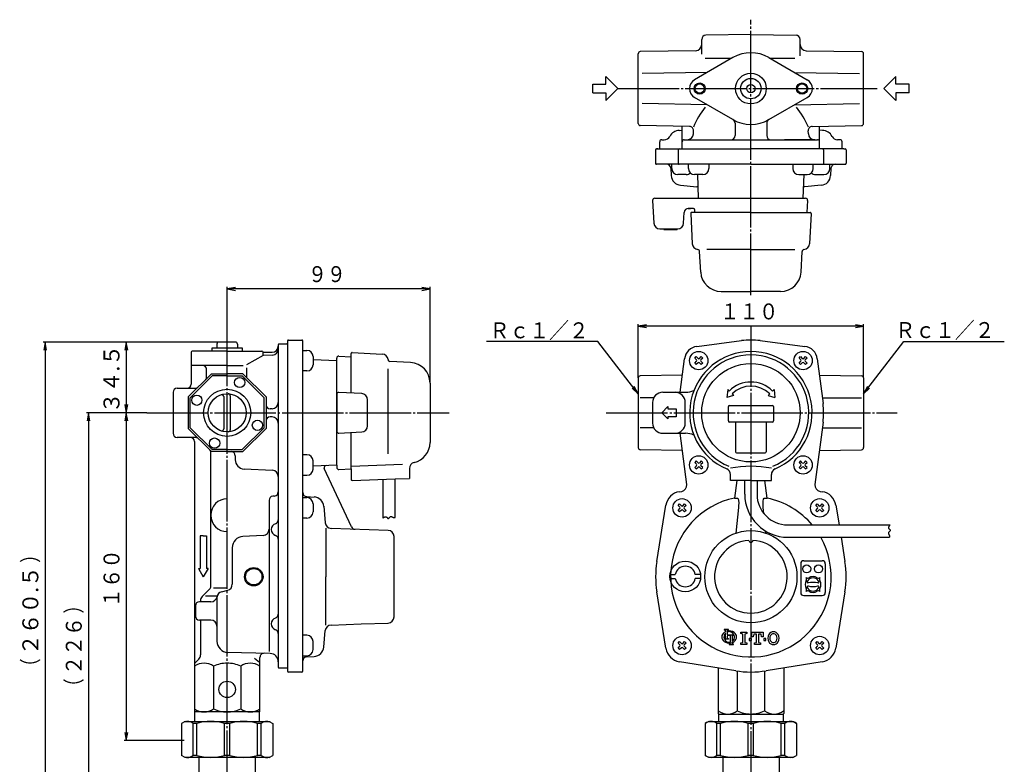
# Model space of a CAD drawing. Extents: x -83 to 679, y -82 to 489.
# Drawn here: x -83 to 398, y 125 to 489 of the extents above; entities that cross this region are included whole.
import ezdxf
from ezdxf.enums import TextEntityAlignment as Align

# ---------------------------------------------------------------- set-up
doc = ezdxf.new("R2010")
doc.units = 0
doc.linetypes.add('EXLTYPE2', pattern=[33, 30, -1, 1, -1])
doc.layers.add('LAY-1', color=2, linetype='CONTINUOUS')
doc.styles.add('EXCADSTD', font='monotxt', dxfattribs={"bigfont": 'extfont'})

msp = doc.modelspace()

# ---------------------------------------------------------------- linework, layer by layer
at = {"layer": 'LAY-1', "color": 1, "linetype": 'EXLTYPE2'}
for p, q in [((273.82, 354.4), (273.82, 488.8)), ((208.74, 455.18), (335.5, 455.18)), ((273.82, 339.64), (273.82, 59.84)), ((18.21, 46), (18.21, 336.24)), ((-21, 296.98), (126.6, 296.98)), ((203.2, 296.98), (345.2, 296.98))]:
    msp.add_line(p, q, dxfattribs=at)
at = {"layer": 'LAY-1', "color": 2, "linetype": 'CONTINUOUS'}
for p, q in [((273.82, 481.6), (251.78, 481.21)), ((273.82, 481.6), (295.85, 481.21)), ((249.82, 471.99), (249.82, 479.21)), ((297.82, 471.09), (297.82, 479.21)), ((218.82, 438.16), (218.82, 472.2)), ((247.07, 473.67), (219.8, 473.2)), ((300.77, 473.67), (327.83, 473.2)), ((328.82, 438.16), (328.82, 472.2)), ((265.07, 470.34), (246.32, 459.51)), ((264.28, 469.88), (251.54, 469.88)), ((282.57, 470.34), (301.32, 459.51)), ((295.34, 469.88), (283.36, 469.88)), ((252.51, 463.08), (220.78, 462.53)), ((295.13, 463.08), (326.85, 462.53)), ((328.82, 465.68), (328.79, 465.66)), ((196.61, 453.03), (196.61, 457.33)), ((196.61, 457.33), (203.01, 457.33)), ((203.01, 457.33), (203.01, 461.03)), ((203.01, 461.03), (208.86, 455.18)), ((344.62, 461.03), (338.77, 455.18)), ((344.62, 457.33), (344.62, 461.03)), ((351.02, 457.33), (344.62, 457.33)), ((351.02, 453.03), (351.02, 457.33)), ((196.61, 453.03), (203.01, 453.03)), ((203.01, 449.33), (208.86, 455.18)), ((203.01, 453.03), (203.01, 449.33)), ((344.62, 449.33), (338.77, 455.18)), ((344.62, 453.03), (344.62, 449.33)), ((351.02, 453.03), (344.62, 453.03)), ((252.51, 447.28), (220.78, 447.83)), ((265.07, 440.02), (246.32, 450.85)), ((282.57, 440.02), (301.32, 450.85)), ((295.13, 447.28), (326.85, 447.83)), ((218.84, 444.7), (218.82, 444.68)), ((218.84, 444.7), (218.82, 444.68)), ((266.07, 438.29), (266.07, 432.23)), ((281.57, 438.29), (281.57, 432.23)), ((243.87, 436.74), (219.8, 437.16)), ((238.89, 434.8), (240.32, 434.85)), ((240.32, 434.85), (240.32, 436.8)), ((240.32, 425.73), (240.32, 436.8)), ((245.75, 433.07), (245.83, 434.64)), ((301.89, 433.07), (301.81, 434.64)), ((303.77, 436.74), (327.83, 437.16)), ((307.32, 434.85), (307.32, 436.8)), ((307.32, 425.73), (307.32, 436.8)), ((308.75, 434.8), (307.32, 434.85)), ((229.32, 425.73), (229.32, 429.23)), ((230.32, 430.23), (231.54, 430.23)), ((241.32, 430.23), (257.39, 430.23)), ((241.32, 430.23), (306.32, 430.23)), ((305.02, 430.23), (290.25, 430.23)), ((317.32, 430.23), (316.09, 430.23)), ((318.32, 425.73), (318.32, 429.23)), ((227.32, 425.23), (227.32, 418.73)), ((228.4, 425.73), (227.82, 425.73)), ((227.82, 425.73), (273.82, 425.73)), ((238.32, 425.23), (238.32, 418.73)), ((243.06, 425.73), (243.03, 425.73)), ((319.23, 425.73), (273.82, 425.73)), ((304.58, 425.73), (304.61, 425.73)), ((309.32, 425.23), (309.32, 418.23)), ((319.23, 425.73), (319.82, 425.73)), ((320.32, 425.23), (320.32, 418.73)), ((228.4, 418.23), (227.82, 418.23)), ((232.83, 418.23), (228.4, 418.23)), ((273.82, 418.23), (232.83, 418.23)), ((247.67, 418.23), (247.67, 418.32)), ((273.82, 418.23), (308.6, 418.23)), ((308.6, 418.23), (314.81, 418.23)), ((314.81, 418.23), (319.23, 418.23)), ((319.23, 418.23), (319.82, 418.23)), ((234.73, 416.33), (234.92, 412.73)), ((234.73, 416.33), (234.92, 412.73)), ((312.91, 416.33), (312.72, 412.73)), ((248.25, 401.68), (247.85, 413.23)), ((299.39, 401.68), (299.79, 413.23)), ((239.47, 408.01), (247.51, 407.31)), ((308.16, 408.01), (300.13, 407.31)), ((225.87, 400.63), (226.45, 389.52)), ((226.87, 401.68), (247.15, 401.68)), ((246.86, 401.68), (300.49, 401.68)), ((301.48, 400.63), (301.17, 394.68)), ((240.97, 389.52), (241.24, 394.78)), ((245.88, 396.68), (243.24, 396.68)), ((243.24, 396.68), (244.34, 396.68)), ((244.44, 394.15), (245.21, 379.5)), ((273.82, 394.68), (244.94, 394.68)), ((246.46, 394.68), (246.38, 396.21)), ((273.82, 394.68), (302.69, 394.68)), ((303.19, 394.15), (302.42, 379.5)), ((229.45, 386.68), (237.8, 386.68)), ((231.32, 386.38), (231.32, 386.68)), ((231.32, 386.38), (237.82, 386.38)), ((237.82, 386.68), (237.97, 386.68)), ((237.82, 386.68), (237.82, 386.38)), ((249.32, 365.66), (248.79, 375.73)), ((273.82, 376.65), (252.38, 376.65)), ((273.82, 376.65), (295.26, 376.65)), ((298.31, 365.66), (298.84, 375.73)), ((259.31, 356.18), (273.82, 356.18)), ((288.33, 356.18), (273.82, 356.18)), ((47.66, 331.98), (47.66, 330.88)), ((47.66, 331.98), (47.66, 172.48)), ((48.16, 332.48), (54.66, 332.48)), ((55.16, 325.08), (55.16, 331.98)), ((247.47, 329.38), (269.28, 332.19)), ((278.35, 332.19), (300.17, 329.38)), ((18.21, 326.98), (1.21, 326.98)), ((10.71, 328.48), (10.71, 326.98)), ((18.21, 328.48), (10.71, 328.48)), ((13.18, 330.52), (13.11, 328.48)), ((18.21, 331.48), (14.18, 331.48)), ((22.24, 331.48), (18.21, 331.48)), ((25.71, 328.48), (18.21, 328.48)), ((18.21, 326.98), (35.21, 326.98)), ((23.24, 330.52), (23.32, 328.48)), ((25.71, 326.98), (25.71, 328.48)), ((43.16, 330.18), (43.16, 172.78)), ((47.66, 330.48), (43.46, 330.48)), ((47.66, 330.6), (47.66, 330.88)), ((0.71, 326.48), (0.71, 310.98)), ((35.71, 324.86), (27.71, 320.4)), ((35.71, 324.86), (35.71, 326.48)), ((35.71, 326.48), (40.16, 326.48)), ((40.3, 325.07), (35.71, 324.86)), ((55.16, 170.98), (55.16, 325.08)), ((60.16, 322.97), (71.71, 322.57)), ((71.71, 271.39), (71.71, 323.65)), ((72.76, 324.65), (78.71, 324.34)), ((78.71, 306.62), (78.71, 325.86)), ((79.24, 326.36), (93.89, 325.59)), ((107.73, 321.48), (97.66, 322.01)), ((239.31, 306.98), (241.42, 323.33)), ((246.42, 323.68), (247.12, 324.38)), ((247.3, 322.79), (246.42, 323.68)), ((246.42, 321.2), (247.3, 322.09)), ((247.12, 324.38), (248.01, 323.5)), ((248.72, 323.5), (249.6, 324.38)), ((250.31, 323.68), (249.42, 322.79)), ((249.42, 322.09), (250.31, 321.2)), ((249.6, 324.38), (250.31, 323.68)), ((297.33, 323.68), (298.04, 324.38)), ((298.21, 322.79), (297.33, 323.68)), ((297.33, 321.2), (298.21, 322.09)), ((298.04, 324.38), (298.92, 323.5)), ((299.63, 323.5), (300.51, 324.38)), ((301.22, 323.68), (300.33, 322.79)), ((300.33, 322.09), (301.22, 321.2)), ((300.51, 324.38), (301.22, 323.68)), ((306.22, 323.33), (309.03, 301.52)), ((18.21, 319.98), (0.71, 319.98)), ((8.21, 314.48), (8.21, 317.98)), ((18.21, 319.98), (26.01, 319.98)), ((27.76, 314.11), (27.76, 318.98)), ((96.74, 276.93), (96.74, 318.42)), ((247.12, 320.49), (246.42, 321.2)), ((248.01, 321.38), (247.12, 320.49)), ((249.6, 320.49), (248.72, 321.38)), ((250.31, 321.2), (249.6, 320.49)), ((298.04, 320.49), (297.33, 321.2)), ((298.92, 321.38), (298.04, 320.49)), ((300.51, 320.49), (299.63, 321.38)), ((301.22, 321.2), (300.51, 320.49)), ((-0.75, 304.7), (10.5, 315.94)), ((10.9, 314.98), (0.21, 304.3)), ((10.5, 315.94), (18.21, 315.94)), ((18.21, 314.98), (10.9, 314.98)), ((25.92, 315.94), (18.21, 315.94)), ((18.21, 314.98), (25.53, 314.98)), ((25.53, 314.98), (36.21, 304.3)), ((37.17, 304.7), (25.92, 315.94)), ((218.82, 314), (218.82, 279.97)), ((240.39, 315.36), (219.8, 315)), ((307.24, 315.36), (327.83, 315)), ((328.82, 314), (328.82, 279.97)), ((-6.17, 308.98), (2.71, 308.98)), ((117.21, 311.49), (117.21, 296.98)), ((262.5, 308.3), (262.07, 304.49)), ((263.21, 307.59), (262.5, 308.3)), ((284.42, 307.59), (285.13, 308.3)), ((285.13, 308.3), (285.57, 304.49)), ((-8.17, 306.98), (-8.17, 286.98)), ((-0.75, 304.7), (-0.75, 289.27)), ((0.21, 289.67), (0.21, 304.3)), ((16.56, 304.85), (16.56, 289.12)), ((19.71, 305.27), (19.71, 288.7)), ((36.21, 289.67), (36.21, 304.3)), ((37.17, 304.7), (37.17, 289.27)), ((71.71, 305.93), (71.71, 288.04)), ((83.87, 306.35), (72.76, 306.93)), ((86.71, 290.62), (86.71, 303.35)), ((226.39, 304.3), (219.8, 304.3)), ((230.82, 306.98), (241.94, 306.98)), ((265.33, 305.47), (262.07, 304.49)), ((264.63, 306.18), (265.33, 305.47)), ((282.3, 305.47), (283.01, 306.18)), ((282.3, 305.47), (285.57, 304.49)), ((308.67, 304.3), (327.83, 304.3)), ((40.16, 298.98), (39.17, 298.98)), ((225.82, 301.98), (225.82, 291.98)), ((230.32, 296.98), (233.32, 299.98)), ((233.32, 299.98), (233.32, 298.98)), ((233.32, 298.98), (237.32, 298.98)), ((237.32, 298.98), (237.32, 294.98)), ((241.82, 291.98), (241.82, 301.98)), ((262.82, 292.98), (262.82, 299.98)), ((263.32, 300.48), (284.32, 300.48)), ((284.82, 299.98), (284.82, 292.98)), ((40.16, 294.98), (39.17, 294.98)), ((117.21, 296.98), (117.21, 282.47)), ((233.32, 293.98), (230.32, 296.98)), ((237.32, 294.98), (233.32, 294.98)), ((233.32, 294.98), (233.32, 293.98)), ((10.5, 278.02), (-0.75, 289.27)), ((10.9, 278.98), (0.21, 289.67)), ((25.53, 278.98), (36.21, 289.67)), ((25.92, 278.02), (37.17, 289.27)), ((226.39, 289.67), (219.8, 289.67)), ((284.32, 292.48), (263.32, 292.48)), ((266.32, 292.48), (266.32, 277.98)), ((281.32, 292.48), (281.32, 277.98)), ((309.03, 292.45), (305.1, 261.99)), ((308.67, 289.67), (327.83, 289.67)), ((2.71, 284.98), (-6.17, 284.98)), ((72.76, 287.04), (83.87, 287.62)), ((78.71, 269.63), (78.71, 287.35)), ((230.31, 286.98), (241.94, 286.98)), ((242.53, 261.99), (239.31, 286.98)), ((2.21, 282.98), (2.21, 151.23)), ((18.21, 278.98), (10.9, 278.98)), ((18.21, 278.98), (25.53, 278.98)), ((240.39, 278.61), (219.8, 278.97)), ((307.24, 278.61), (327.83, 278.97)), ((10.21, 212.31), (10.21, 277.48)), ((18.21, 278.02), (10.5, 278.02)), ((18.21, 278.02), (25.92, 278.02)), ((22.16, 276.02), (22.16, 274.03)), ((266.82, 277.48), (280.82, 277.48)), ((40.3, 268.89), (26.45, 269.53)), ((71.71, 271.4), (60.16, 270.99)), ((78.89, 241.3), (65.6, 269.79)), ((71.71, 271.39), (71.71, 270.31)), ((72.76, 269.32), (78.71, 269.63)), ((78.71, 271), (103.81, 271.88)), ((78.71, 269.63), (78.71, 264.5)), ((107.21, 269.82), (107.21, 264.98)), ((247.12, 273.47), (246.42, 272.76)), ((246.42, 272.76), (247.3, 271.88)), ((247.3, 271.17), (246.42, 270.29)), ((246.42, 270.29), (247.12, 269.58)), ((248.01, 272.59), (247.12, 273.47)), ((247.12, 269.58), (248.01, 270.47)), ((249.6, 273.47), (248.72, 272.59)), ((248.72, 270.47), (249.6, 269.58)), ((249.42, 271.88), (250.31, 272.76)), ((250.31, 270.29), (249.42, 271.17)), ((250.31, 272.76), (249.6, 273.47)), ((249.6, 269.58), (250.31, 270.29)), ((298.04, 273.47), (297.33, 272.76)), ((297.33, 272.76), (298.21, 271.88)), ((298.21, 271.17), (297.33, 270.29)), ((297.33, 270.29), (298.04, 269.58)), ((298.92, 272.59), (298.04, 273.47)), ((298.04, 269.58), (298.92, 270.47)), ((300.51, 273.47), (299.63, 272.59)), ((299.63, 270.47), (300.51, 269.58)), ((300.33, 271.88), (301.22, 272.76)), ((301.22, 270.29), (300.33, 271.17)), ((301.22, 272.76), (300.51, 273.47)), ((300.51, 269.58), (301.22, 270.29)), ((79.23, 264), (100.21, 264.74)), ((94.21, 264.53), (94.21, 245.59)), ((100.21, 264.74), (107.21, 264.98)), ((100.21, 245.8), (100.21, 264.74)), ((263.82, 263.98), (263.82, 266.79)), ((283.82, 263.98), (283.82, 266.79)), ((273.82, 263.98), (263.82, 263.98)), ((266.95, 263.98), (265.9, 255.36)), ((270.82, 257.24), (270.82, 263.98)), ((273.82, 263.98), (283.82, 263.98)), ((276.82, 263.98), (276.82, 257.24)), ((281.74, 255.36), (280.69, 263.98)), ((41.33, 256.35), (40.49, 256.28)), ((57.06, 256.07), (60.66, 255.88)), ((238.96, 258.47), (240.03, 258.64)), ((307.6, 258.64), (308.68, 258.47)), ((38.66, 254.28), (38.66, 180.5)), ((65.38, 251.33), (66.08, 243.29)), ((227.91, 224.38), (232.33, 251.84)), ((238.29, 251.81), (238.99, 252.51)), ((239.17, 250.92), (238.29, 251.81)), ((238.29, 249.33), (239.17, 250.22)), ((238.99, 252.51), (239.88, 251.63)), ((240.58, 251.63), (241.47, 252.51)), ((242.17, 251.81), (241.29, 250.92)), ((241.29, 250.22), (242.17, 249.33)), ((241.47, 252.51), (242.17, 251.81)), ((267.78, 250.79), (266.51, 238.26)), ((280.16, 247.81), (279.85, 250.79)), ((305.46, 251.81), (306.17, 252.51)), ((306.34, 250.92), (305.46, 251.81)), ((305.46, 249.33), (306.34, 250.22)), ((306.17, 252.51), (307.05, 251.63)), ((307.76, 251.63), (308.64, 252.51)), ((309.35, 251.81), (308.47, 250.92)), ((308.47, 250.22), (309.35, 249.33)), ((308.64, 252.51), (309.35, 251.81)), ((315.3, 251.84), (316.85, 242.24)), ((238.99, 248.63), (238.29, 249.33)), ((239.88, 249.51), (238.99, 248.63)), ((241.47, 248.63), (240.58, 249.51)), ((242.17, 249.33), (241.47, 248.63)), ((306.17, 248.63), (305.46, 249.33)), ((307.05, 249.51), (306.17, 248.63)), ((308.64, 248.63), (307.76, 249.51)), ((309.35, 249.33), (308.64, 248.63)), ((66.31, 240.65), (66.31, 216.98)), ((96.76, 239.58), (68.97, 240.55)), ((291.82, 242.24), (341.69, 242.24)), ((5.06, 236.98), (5.06, 220.98)), ((6.56, 236.98), (5.06, 236.98)), ((6.56, 236.98), (8.06, 236.98)), ((8.06, 236.98), (8.06, 220.98)), ((35.82, 237.15), (25.92, 236.63)), ((99.66, 216.98), (99.66, 236.59)), ((281.13, 238.26), (281.03, 239.22)), ((291.82, 236.24), (341.48, 236.24)), ((317.82, 236.24), (319.73, 224.38)), ((20.71, 231.14), (20.71, 213.29)), ((298.15, 223.28), (298.15, 209.28)), ((299.65, 224.78), (308.65, 224.78)), ((310.15, 223.28), (310.15, 209.28)), ((4.26, 220.98), (6.56, 216.98)), ((4.26, 220.98), (5.06, 220.98)), ((8.87, 220.98), (6.56, 216.98)), ((8.87, 220.98), (8.06, 220.98)), ((66.31, 193.32), (66.31, 216.98)), ((99.66, 197.38), (99.66, 216.98)), ((234.37, 218.1), (236.9, 218.1)), ((249.24, 218.1), (246.7, 218.1)), ((11.54, 211.48), (18.21, 211.48)), ((234.37, 216.1), (236.9, 216.1)), ((249.24, 216.1), (246.7, 216.1)), ((304.75, 214.18), (303.61, 214.18)), ((6.09, 207.36), (9.62, 210.9)), ((13.32, 207.48), (7.71, 207.48)), ((13.21, 207.01), (13.21, 185.56)), ((15.43, 209.58), (18.49, 210.4)), ((232.33, 182.12), (227.91, 209.59)), ((299.65, 207.78), (308.65, 207.78)), ((319.73, 209.59), (315.3, 182.12)), ((2.71, 202.78), (2.71, 197.78)), ((10.31, 204.78), (4.71, 204.78)), ((5.21, 205.24), (5.21, 204.78)), ((99.66, 197.38), (99.66, 199.19)), ((10.21, 195.78), (4.71, 195.78)), ((5.21, 195.78), (5.21, 178.83)), ((68.97, 193.41), (83.59, 193.92)), ((68.97, 193.41), (83.59, 193.92)), ((83.59, 193.92), (96.76, 194.38)), ((83.59, 193.92), (96.76, 194.38)), ((65.38, 182.64), (66.08, 190.67)), ((238.29, 184.63), (238.99, 185.34)), ((239.17, 183.75), (238.29, 184.63)), ((238.29, 182.16), (239.17, 183.04)), ((238.99, 185.34), (239.88, 184.46)), ((240.58, 184.46), (241.47, 185.34)), ((242.17, 184.63), (241.29, 183.75)), ((241.29, 183.04), (242.17, 182.16)), ((241.47, 185.34), (242.17, 184.63)), ((305.46, 184.63), (306.17, 185.34)), ((306.34, 183.75), (305.46, 184.63)), ((305.46, 182.16), (306.34, 183.04)), ((306.17, 185.34), (307.05, 184.46)), ((307.76, 184.46), (308.64, 185.34)), ((309.35, 184.63), (308.47, 183.75)), ((308.47, 183.04), (309.35, 182.16)), ((308.64, 185.34), (309.35, 184.63)), ((39.26, 179.52), (18.21, 180.07)), ((57.06, 177.89), (60.66, 178.08)), ((57.06, 177.89), (60.66, 178.08)), ((238.99, 181.45), (238.29, 182.16)), ((239.88, 182.33), (238.99, 181.45)), ((241.47, 181.45), (240.58, 182.33)), ((242.17, 182.16), (241.47, 181.45)), ((306.17, 181.45), (305.46, 182.16)), ((307.05, 182.33), (306.17, 181.45)), ((308.64, 181.45), (307.76, 182.33)), ((309.35, 182.16), (308.64, 181.45)), ((4.33, 176.7), (2.5, 174.87)), ((11.58, 173.28), (11.58, 152.48)), ((24.84, 173.28), (24.84, 152.48)), ((31.59, 177.21), (33.92, 175.27)), ((34.21, 151.23), (34.21, 177.6)), ((55.16, 170.98), (55.16, 175.9)), ((266.43, 171.07), (238.96, 175.5)), ((308.68, 175.5), (281.21, 171.07)), ((43.46, 172.48), (47.66, 172.48)), ((47.66, 172.48), (47.66, 170.98)), ((47.66, 172.08), (47.66, 170.98)), ((47.66, 172.08), (47.66, 170.98)), ((54.66, 170.48), (48.16, 170.48)), ((54.66, 170.48), (48.16, 170.48)), ((257.82, 172.46), (257.82, 150.23)), ((267.19, 170.96), (267.19, 151.48)), ((280.44, 170.96), (280.44, 151.48)), ((289.82, 172.46), (289.82, 150.23)), ((2.46, 150.98), (2.21, 151.23)), ((33.96, 150.98), (2.46, 150.98)), ((2.46, 146.38), (2.46, 150.98)), ((33.96, 150.98), (34.21, 151.23)), ((33.96, 146.38), (33.96, 150.98)), ((257.82, 150.23), (258.07, 149.98)), ((258.07, 149.98), (289.57, 149.98)), ((258.07, 149.98), (258.07, 146.38)), ((289.57, 149.98), (289.82, 150.23)), ((289.57, 149.98), (289.57, 146.38)), ((-2.29, 146.38), (-4.04, 145.37)), ((-4.04, 145.37), (-4.04, 129.79)), ((-2.29, 146.38), (38.71, 146.38)), ((1.62, 129.79), (1.62, 145.37)), ((3.38, 145.37), (1.62, 145.37)), ((3.38, 129.79), (3.38, 145.37)), ((16.97, 129.79), (16.97, 145.37)), ((19.45, 145.37), (16.97, 145.37)), ((19.45, 129.79), (19.45, 145.37)), ((33.04, 129.79), (33.04, 145.37)), ((34.8, 145.37), (33.04, 145.37)), ((34.8, 129.79), (34.8, 145.37)), ((38.71, 146.38), (40.46, 145.37)), ((40.46, 145.37), (40.46, 129.79)), ((253.32, 146.38), (251.57, 145.37)), ((251.57, 145.37), (251.57, 129.79)), ((253.32, 146.38), (294.32, 146.38)), ((258.99, 145.37), (257.23, 145.37)), ((257.23, 129.79), (257.23, 145.37)), ((258.99, 129.79), (258.99, 145.37)), ((275.06, 145.37), (272.57, 145.37)), ((272.57, 129.79), (272.57, 145.37)), ((275.06, 129.79), (275.06, 145.37)), ((290.41, 145.37), (288.65, 145.37)), ((288.65, 129.79), (288.65, 145.37)), ((290.41, 129.79), (290.41, 145.37)), ((294.32, 146.38), (296.07, 145.37)), ((296.07, 145.37), (296.07, 129.79)), ((-2.29, 128.78), (-4.04, 129.79)), ((3.38, 129.79), (1.62, 129.79)), ((19.45, 129.79), (16.97, 129.79)), ((34.8, 129.79), (33.04, 129.79)), ((38.71, 128.78), (40.46, 129.79)), ((253.32, 128.78), (251.57, 129.79)), ((258.99, 129.79), (257.23, 129.79)), ((275.06, 129.79), (272.57, 129.79)), ((290.41, 129.79), (288.65, 129.79)), ((294.32, 128.78), (296.07, 129.79)), ((38.71, 128.78), (-2.29, 128.78)), ((4.46, 128.78), (4.46, 120.98)), ((31.96, 128.78), (31.96, 120.98)), ((294.32, 128.78), (253.32, 128.78)), ((260.07, 128.78), (260.07, 120.98)), ((287.57, 128.78), (287.57, 120.98))]:
    msp.add_line(p, q, dxfattribs=at)
at = {"layer": 'LAY-1', "color": 1, "linetype": 'CONTINUOUS'}
for p, q in [((328.82, 465.66), (328.79, 465.66)), ((235.24, 416.23), (235.24, 418.23)), ((243.37, 416.23), (243.37, 418.23)), ((253.37, 418.23), (253.37, 416.23)), ((294.27, 418.23), (294.27, 416.23)), ((304.27, 416.23), (304.27, 418.23)), ((312.4, 416.23), (312.4, 418.23)), ((242.24, 413.23), (238.24, 413.23)), ((250.37, 413.23), (246.37, 413.23)), ((297.27, 413.23), (301.27, 413.23)), ((305.4, 413.23), (309.4, 413.23)), ((18.21, 336.24), (18.21, 358.4)), ((22.21, 358.07), (18.21, 357.4)), ((117.21, 357.4), (18.21, 357.4)), ((18.21, 357.4), (22.21, 356.73)), ((117.21, 357.4), (113.21, 358.07)), ((113.21, 356.73), (117.21, 357.4)), ((117.21, 311.49), (117.21, 358.4)), ((218.82, 314), (218.82, 340.2)), ((222.82, 339.87), (218.82, 339.2)), ((328.82, 339.2), (218.82, 339.2)), ((218.82, 339.2), (222.82, 338.53)), ((328.82, 339.2), (324.82, 339.87)), ((324.82, 338.53), (328.82, 339.2)), ((328.82, 314), (328.82, 340.2)), ((14.18, 331.48), (-71.6, 331.48)), ((-70.6, 331.48), (-71.27, 327.48)), ((-70.6, 331.48), (-70.6, 70.98)), ((-69.93, 327.48), (-70.6, 331.48)), ((18.21, 331.48), (-32, 331.48)), ((-31, 331.48), (-31.67, 327.48)), ((-31, 331.48), (-31, 296.98)), ((-30.33, 327.48), (-31, 331.48)), ((55.16, 327.43), (57.16, 327.43)), ((60.16, 324.43), (60.16, 320.43)), ((57.16, 317.43), (55.16, 317.43)), ((215.86, 308.97), (218.82, 306.2)), ((218.82, 306.2), (216.91, 309.78)), ((330.72, 309.78), (328.82, 306.2)), ((328.82, 306.2), (331.78, 308.97)), ((-31.67, 300.98), (-31, 296.98)), ((-31, 296.98), (-30.33, 300.98)), ((-21, 296.98), (-50.4, 296.98)), ((-49.4, 296.98), (-50.07, 292.98)), ((-49.4, 296.98), (-49.4, 70.98)), ((-48.73, 292.98), (-49.4, 296.98)), ((-21, 296.98), (-32, 296.98)), ((-21, 296.98), (-32, 296.98)), ((-31, 296.98), (-31.67, 292.98)), ((-31, 296.98), (-31, 136.98)), ((-30.33, 292.98), (-31, 296.98)), ((57.16, 276.53), (55.16, 276.53)), ((60.16, 269.53), (60.16, 273.53)), ((55.16, 266.53), (57.16, 266.53)), ((55.16, 255.57), (57.16, 255.57)), ((60.16, 252.57), (60.16, 248.57)), ((57.16, 245.57), (55.16, 245.57)), ((76.48, 244.58), (76.47, 244.58)), ((57.16, 188.4), (55.16, 188.4)), ((60.16, 181.4), (60.16, 185.4)), ((55.16, 178.4), (57.16, 178.4)), ((-31.67, 140.98), (-31, 136.98)), ((-31, 136.98), (-30.33, 140.98)), ((-2.79, 136.98), (-32, 136.98))]:
    msp.add_line(p, q, dxfattribs=at)
at = {"layer": 'LAY-1', "color": 1, "linetype": 'CONTINUOUS', "flags": 128}
for points in [[(218.82, 306.2), (199.2, 331.8), (144.8, 331.8)], [(328.82, 306.2), (348.43, 331.8), (397.5, 331.8)], [(94.21, 245.59), (94.23, 245.61), (94.29, 245.66), (94.38, 245.73), (94.51, 245.82), (94.65, 245.91), (94.81, 246.01), (94.98, 246.1), (95.16, 246.18), (95.34, 246.24), (95.52, 246.27), (95.68, 246.26), (95.81, 246.22), (95.93, 246.16), (96.04, 246.07), (96.14, 245.97), (96.24, 245.87), (96.33, 245.76), (96.42, 245.65), (96.51, 245.56), (96.59, 245.48), (96.68, 245.43), (96.77, 245.4), (96.87, 245.41), (96.98, 245.45), (97.09, 245.53), (97.2, 245.62), (97.32, 245.74), (97.43, 245.86), (97.55, 245.98), (97.67, 246.1), (97.78, 246.2), (97.9, 246.29), (98.01, 246.35), (98.13, 246.38), (98.24, 246.38), (98.36, 246.35), (98.48, 246.3), (98.61, 246.24), (98.74, 246.16), (98.88, 246.08), (99.04, 246.01), (99.2, 245.93), (99.38, 245.87), (99.58, 245.83), (99.66, 245.82), (99.74, 245.81), (99.82, 245.8), (99.9, 245.8), (99.97, 245.8), (100.03, 245.8), (100.09, 245.8), (100.14, 245.8), (100.18, 245.8), (100.2, 245.8), (100.21, 245.8)], [(341.69, 242.24), (341.67, 242.22), (341.62, 242.16), (341.55, 242.07), (341.46, 241.95), (341.37, 241.8), (341.27, 241.64), (341.18, 241.47), (341.1, 241.29), (341.04, 241.11), (341.01, 240.94), (341.02, 240.77), (341.06, 240.64), (341.12, 240.52), (341.21, 240.41), (341.31, 240.31), (341.41, 240.21), (341.52, 240.12), (341.63, 240.03), (341.72, 239.94), (341.8, 239.86), (341.85, 239.77), (341.88, 239.68), (341.87, 239.58), (341.83, 239.47), (341.75, 239.36), (341.66, 239.25), (341.55, 239.13), (341.42, 239.02), (341.3, 238.9), (341.18, 238.78), (341.08, 238.67), (340.99, 238.55), (340.93, 238.44), (340.9, 238.32), (340.9, 238.21), (340.93, 238.09), (340.98, 237.97), (341.04, 237.84), (341.12, 237.71), (341.2, 237.57), (341.27, 237.41), (341.35, 237.25), (341.41, 237.07), (341.45, 236.87), (341.46, 236.79), (341.47, 236.71), (341.48, 236.63), (341.48, 236.55), (341.48, 236.48), (341.48, 236.42), (341.48, 236.36), (341.48, 236.31), (341.48, 236.27), (341.48, 236.25), (341.48, 236.24)]]:
    msp.add_lwpolyline(points, dxfattribs=at)
at = {"layer": 'LAY-1', "color": 2, "linetype": 'CONTINUOUS', "flags": 128}
for points in [[(265.9, 255.36), (266.55, 255.35), (267.21, 255.32)], [(267.21, 255.32), (267.54, 255.03), (267.78, 254.24), (267.88, 253.05), (267.85, 251.59), (267.78, 250.79)], [(279.85, 250.79), (279.75, 252.4), (279.8, 253.79), (279.98, 254.77), (280.27, 255.26), (280.43, 255.32)], [(280.43, 255.32), (281.08, 255.35), (281.74, 255.36)], [(262.93, 190.97), (262.93, 191.18), (260.77, 191.18), (260.77, 190.97)], [(261.42, 190.54), (261.42, 190.14)], [(261.42, 187.15), (261.42, 189.45)], [(262.29, 190.43), (262.29, 190.54)], [(262.29, 190), (262.29, 188.66)], [(262.29, 188.66), (265.57, 188.66)], [(262.29, 187.59), (262.29, 187.15)], [(263.79, 185.06), (263.79, 188.3), (262.72, 188.3)], [(265.42, 188.3), (264.66, 188.3)], [(264.66, 188.3), (264.66, 185.43)], [(268.98, 183.98), (268.98, 184.7), (269.94, 184.94), (269.94, 189.02), (268.98, 189.26), (268.98, 189.98), (271.86, 189.98), (271.86, 189.26), (270.9, 189.02), (270.9, 184.94), (271.86, 184.7), (271.86, 183.98), (268.98, 183.98)], [(275.58, 184.7), (276.54, 184.94), (276.54, 189.02), (275.22, 189.02), (274.98, 187.7), (274.26, 187.7), (274.26, 189.98), (279.78, 189.98), (279.78, 187.7), (279.06, 187.7), (278.82, 189.02), (277.5, 189.02), (277.5, 184.94), (278.46, 184.7), (278.46, 183.98), (275.58, 183.98), (275.58, 184.7)], [(262.93, 186.72), (262.93, 186.5), (260.86, 186.5)], [(263.15, 184.2), (263.15, 183.98), (265.31, 183.98), (265.31, 184.2)], [(263.79, 184.67), (263.79, 184.63)], [(264.66, 184.63), (264.66, 184.88)], [(273.9, 186.86), (273.9, 185.9), (273.9, 186.86), (272.94, 186.86), (272.94, 185.9), (273.9, 185.9)], [(281.1, 185.9), (281.1, 186.86), (280.14, 186.86), (280.14, 185.9), (281.1, 185.9)]]:
    msp.add_lwpolyline(points, dxfattribs=at)
at = {"layer": 'LAY-1', "color": 2, "linetype": 'CONTINUOUS'}
for centre, radius in [((273.82, 455.18), 7.5), ((248.82, 455.18), 2.75), ((248.82, 455.18), 2.28), ((273.82, 455.18), 5), ((273.82, 455.18), 2), ((298.82, 455.18), 2.75), ((298.82, 455.18), 2.28), ((248.36, 322.44), 4.5), ((299.27, 322.44), 4.5), ((273.82, 296.98), 24), ((18.21, 296.98), 11.5), ((18.21, 296.98), 9.3), ((248.36, 271.53), 4.5), ((299.27, 271.53), 4.5), ((240.23, 250.57), 4.5), ((307.41, 250.57), 4.5), ((273.82, 216.98), 22.5), ((31.21, 216.98), 4.5), ((31.21, 216.98), 4.5), ((241.8, 217.1), 7.5), ((301.08, 220.79), 1.98), ((306.83, 220.79), 1.98), ((240.23, 183.4), 4.5), ((307.41, 183.4), 4.5)]:
    msp.add_circle(centre, radius, dxfattribs=at)
at = {"layer": 'LAY-1', "color": 1, "linetype": 'CONTINUOUS'}
for centre, radius in [((24.33, 311.76), 2.5), ((3.43, 303.11), 2.5), ((32.99, 290.86), 2.5), ((12.09, 282.2), 2.5), ((31.21, 216.98), 4), ((31.21, 216.98), 4), ((18.21, 161.98), 4)]:
    msp.add_circle(centre, radius, dxfattribs=at)
at = {"layer": 'LAY-1', "color": 2, "linetype": 'CONTINUOUS'}
for centre, radius, start, end in [((251.82, 479.21), 2, 91, 180), ((295.82, 479.21), 2, 0, 89), ((246.82, 476.67), 3, 271, 0), ((300.82, 476.67), 3, 180, 269), ((219.82, 472.2), 1, 91, 180), ((273.82, 455.18), 17.5, 60, 120), ((327.82, 472.2), 1, 0, 89), ((248.82, 455.18), 5, 120, 240), ((298.82, 455.18), 5, 300, 60), ((282.72, 421.17), 39.93, 141.2362, 157.6932), ((264.92, 421.17), 39.93, 22.3068, 38.7638), ((219.82, 438.16), 1, 180, 269), ((273.82, 455.18), 17.5, 240, 300), ((264.07, 438.29), 2, 0, 60), ((283.57, 438.29), 2, 120, 180), ((327.82, 438.16), 1, 271, 0), ((239.08, 429.3), 5.5, 92, 152.4617), ((242.75, 433.23), 3, 270, 357), ((243.83, 434.74), 2, 357, 89), ((303.8, 434.74), 2, 91, 183), ((304.88, 433.23), 3, 183, 270), ((308.56, 429.3), 5.5, 27.5383, 88), ((230.32, 429.23), 1, 90, 180), ((231.54, 433.23), 3, 270, 332.4617), ((241.32, 429.23), 1, 90, 180), ((264.07, 432.23), 2, 270, 0), ((283.57, 432.23), 2, 180, 270), ((306.32, 429.23), 1, 0, 90), ((316.09, 433.23), 3, 207.5383, 270), ((317.32, 429.23), 1, 0, 90), ((227.82, 425.23), 0.5, 90, 180), ((238.82, 425.23), 0.5, 90, 180), ((308.82, 425.23), 0.5, 0, 90), ((319.82, 425.23), 0.5, 0, 90), ((227.82, 418.73), 0.5, 180, 270), ((232.73, 416.23), 2, 3, 90), ((238.82, 418.73), 0.5, 180, 270), ((314.9, 416.23), 2, 90, 177), ((319.82, 418.73), 0.5, 270, 0), ((239.91, 412.99), 5, 183, 265), ((307.72, 412.99), 5, 275, 357), ((247.25, 404.32), 3, 74.3578, 85), ((300.39, 404.32), 3, 95, 105.6422), ((226.87, 400.68), 1, 90, 183), ((300.49, 400.68), 1, 357, 90), ((243.24, 394.68), 2, 90, 177), ((244.94, 394.18), 0.5, 90, 183), ((245.88, 396.18), 0.5, 3, 90), ((302.69, 394.18), 0.5, 357, 90), ((229.45, 389.68), 3, 183, 270), ((237.97, 389.68), 3, 270, 357), ((248.21, 379.66), 3, 183, 264.0891), ((247.79, 375.68), 1, 3, 84.0891), ((299.84, 375.68), 1, 95.9109, 177), ((299.43, 379.66), 3, 275.9109, 357), ((259.31, 366.18), 10, 183, 270), ((288.33, 366.18), 10, 270, 357), ((48.16, 331.98), 0.5, 90, 180), ((54.66, 331.98), 0.5, 0, 90), ((273.82, 296.98), 35.5, 82.6585, 97.3415), ((1.21, 326.48), 0.5, 90, 180), ((14.18, 330.48), 1, 90, 178), ((22.24, 330.48), 1, 2, 90), ((35.21, 326.48), 0.5, 0, 90), ((40.16, 329.48), 3, 270, 0), ((40.16, 328.07), 3, 272.6363, 0), ((43.46, 330.18), 0.3, 90, 180), ((248.36, 322.44), 7, 97.3415, 172.6585), ((273.82, 296.98), 29.87, 293.2973, 246.7027), ((299.27, 322.44), 7, 7.3415, 82.6585), ((72.71, 323.65), 1, 87, 180), ((79.21, 325.86), 0.5, 87, 180), ((93.73, 322.59), 3, 5.9109, 87), ((97.71, 323.01), 1, 185.9109, 267), ((273.82, 296.98), 28.23, 292.3655, 247.6345), ((246.95, 322.44), 0.5, 315, 45), ((248.36, 323.85), 0.5, 225, 315), ((249.78, 322.44), 0.5, 135, 225), ((297.86, 322.44), 0.5, 315, 45), ((299.27, 323.85), 0.5, 225, 315), ((300.69, 322.44), 0.5, 135, 225), ((6.21, 317.98), 2, 0, 90), ((107.21, 311.49), 10, 0, 87), ((248.36, 321.02), 0.5, 45, 135), ((299.27, 321.02), 0.5, 45, 135), ((6.21, 314.48), 2, 315, 0), ((219.82, 314), 1, 91, 180), ((327.82, 314), 1, 0, 89), ((-6.17, 306.98), 2, 90, 180), ((-1.29, 310.98), 2, 270, 0), ((2.71, 310.98), 2, 270, 315), ((241.94, 316.98), 10, 270, 293.9125), ((273.82, 296.98), 15, 45, 135), ((273.82, 296.98), 13, 45, 135), ((15.56, 304.85), 1, 0, 108.6192), ((18.71, 305.27), 1, 0, 86.5464), ((72.71, 305.93), 1, 87, 180), ((83.71, 303.35), 3, 0, 87), ((230.82, 301.98), 5, 90, 180), ((236.82, 301.98), 5, 0, 90), ((39.17, 300.98), 2, 180, 270), ((40.16, 301.98), 3, 270, 0), ((263.32, 299.98), 0.5, 90, 180), ((284.32, 299.98), 0.5, 0, 90), ((273.82, 296.98), 35.5, 352.6585, 7.3415), ((39.17, 292.98), 2, 90, 180), ((40.16, 291.98), 3, 0, 90), ((15.56, 289.12), 1, 251.3808, 0), ((18.71, 288.7), 1, 273.4536, 0), ((83.71, 290.62), 3, 273, 0), ((230.82, 291.98), 5, 180, 270), ((236.82, 291.98), 5, 270, 0), ((263.32, 292.98), 0.5, 180, 270), ((284.32, 292.98), 0.5, 270, 0), ((-6.17, 286.98), 2, 180, 270), ((0.21, 282.98), 2, 0, 90), ((2.71, 282.98), 2, 45, 90), ((72.71, 288.04), 1, 180, 273), ((241.94, 276.98), 10, 66.0875, 90), ((8.21, 277.48), 2, 0, 45), ((107.21, 282.47), 10, 283.3424, 0), ((219.82, 279.97), 1, 180, 269), ((327.82, 279.97), 1, 271, 0), ((20.16, 276.02), 2, 0, 90), ((26.66, 274.03), 4.5, 180, 267.3637), ((266.82, 277.98), 0.5, 180, 270), ((280.82, 277.98), 0.5, 270, 0), ((66.51, 270.21), 1, 92, 205), ((72.71, 270.31), 1, 180, 273), ((110.21, 269.82), 3, 103.3424, 180), ((246.95, 271.53), 0.5, 315, 45), ((248.36, 272.94), 0.5, 225, 315), ((248.36, 270.11), 0.5, 45, 135), ((249.78, 271.53), 0.5, 135, 225), ((260.82, 266.79), 3, 0, 66.7027), ((273.82, 219.29), 51.59, 78.8233, 101.1767), ((286.82, 266.79), 3, 113.2973, 180), ((297.86, 271.53), 0.5, 315, 45), ((299.27, 272.94), 0.5, 225, 315), ((299.27, 270.11), 0.5, 45, 135), ((300.69, 271.53), 0.5, 135, 225), ((40.16, 265.9), 3, 0, 87.3637), ((79.21, 264.5), 0.5, 180, 272.005), ((239.56, 261.6), 3, 279.1474, 7.3415), ((308.08, 261.6), 3, 172.6585, 260.8526), ((18.21, 246.98), 8, 90, 270), ((40.66, 254.28), 2, 95, 180), ((41.16, 258.34), 2, 275, 0), ((57.16, 258.07), 2, 180, 267), ((60.4, 250.89), 5, 5, 87), ((240.23, 250.57), 8, 99.1474, 170.8526), ((273.82, 216.98), 39.19, 101.6589, 29.4347), ((291.82, 257.24), 21, 180, 270), ((291.82, 257.24), 15, 180, 270), ((273.82, 216.98), 39.19, 40.131, 78.3411), ((307.41, 250.57), 8, 9.1474, 80.8526), ((238.82, 250.57), 0.5, 315, 45), ((240.23, 251.98), 0.5, 225, 315), ((241.64, 250.57), 0.5, 135, 225), ((305.99, 250.57), 0.5, 315, 45), ((307.41, 251.98), 0.5, 225, 315), ((308.82, 250.57), 0.5, 135, 225), ((240.23, 249.16), 0.5, 45, 135), ((307.41, 249.16), 0.5, 45, 135), ((42.71, 239.98), 3, 108.0592, 251.9408), ((41.16, 244.74), 2, 288.0592, 0), ((69.07, 243.55), 3, 185, 268), ((80.7, 242.15), 2, 205, 268), ((26.21, 231.14), 5.5, 93, 180), ((35.66, 240.14), 3, 273, 0), ((41.16, 235.23), 2, 0, 71.9408), ((96.66, 236.59), 3, 0, 88), ((96.66, 236.59), 3, 0, 88), ((273.82, 216.98), 17.75, 93.2284, 86.7716), ((273.82, 234.73), 1, 181.6142, 358.3858), ((273.82, 216.98), 46.5, 170.8526, 189.1474), ((241.8, 217.1), 5, 11.537, 168.463), ((299.65, 223.28), 1.5, 90, 180), ((308.65, 223.28), 1.5, 0, 90), ((273.82, 216.98), 46.5, 350.8526, 9.1474), ((301.53, 217.61), 1.29, 231.9697, 300.632), ((299.72, 215.81), 1.29, 329.368, 38.0303), ((304.15, 213.18), 3.21, 26.9035, 153.0965), ((304.15, 213.18), 3.86, 59.368, 120.632), ((306.78, 217.61), 1.29, 239.368, 308.0303), ((308.58, 215.81), 1.29, 141.9697, 210.632), ((8.21, 212.31), 2, 315, 0), ((17.71, 213.29), 3, 285, 0), ((241.8, 217.1), 5, 191.537, 348.463), ((304.15, 213.18), 3.86, 149.368, 210.632), ((301.74, 214.41), 0.5, 153.0965, 282.9255), ((301.74, 211.96), 0.5, 77.0745, 206.9035), ((304.15, 213.18), 3.21, 206.9035, 333.0965), ((304.15, 203.88), 10.3, 77.0745, 102.9255), ((304.15, 222.49), 10.3, 257.0745, 282.9255), ((306.57, 214.41), 0.5, 257.0745, 26.9035), ((306.57, 211.96), 0.5, 333.0965, 102.9255), ((304.15, 213.18), 3.86, 329.368, 30.632), ((8.21, 205.24), 3, 135, 180), ((10.31, 207.78), 3, 270, 349.4168), ((16.21, 206.68), 3, 105, 169.4168), ((299.65, 209.28), 1.5, 180, 270), ((299.72, 210.56), 1.29, 321.9697, 30.632), ((301.53, 208.76), 1.29, 59.368, 128.0303), ((304.15, 213.18), 3.86, 239.368, 300.632), ((306.78, 208.76), 1.29, 51.9697, 120.632), ((308.58, 210.56), 1.29, 149.368, 218.0303), ((308.65, 209.28), 1.5, 270, 0), ((4.71, 202.78), 2, 90, 180), ((4.71, 197.78), 2, 180, 270), ((41.16, 198.74), 2, 288.0592, 0), ((96.66, 197.38), 3, 272, 0), ((96.66, 197.38), 3, 272, 0), ((10.21, 192.78), 3, 0, 90), ((42.71, 193.98), 3, 108.0592, 251.9408), ((69.07, 190.41), 3, 92, 175), ((41.16, 189.23), 2, 0, 71.9408), ((262.28, 187.58), 2.66, 124.3012, 235.6988), ((263.22, 187.58), 2.59, 133.856, 199.4644), ((260.73, 189.82), 1.15, 65.38, 87.9133), ((263.22, 186.22), 4.32, 114.564, 124.3012), ((261.06, 190.54), 0.36, 0, 65.38), ((262.65, 190.54), 0.36, 114.62, 180), ((263.22, 186.22), 4.32, 55.6988, 102.4571), ((263.22, 187.58), 2.59, 24.6243, 111.0704), ((263.58, 187.58), 1.3, 157.3801, 180.5149), ((262.72, 187.94), 0.36, 90, 157.3801), ((262.98, 189.82), 1.15, 92.0867, 114.62), ((263.22, 187.58), 2.59, 303.749, 9.2818), ((265.42, 187.94), 0.36, 9.2818, 90), ((264.15, 187.58), 2.66, 304.3012, 55.6988), ((285.65, 186.98), 3.6, 150, 210), ((284.82, 187.46), 2.64, 30, 150), ((285.65, 186.98), 2.64, 150, 210), ((284.82, 187.46), 1.68, 30, 150), ((283.99, 186.98), 2.64, 330, 30), ((283.99, 186.98), 3.6, 330, 30), ((18.71, 185.56), 5.5, 180, 268.5), ((60.4, 183.08), 5, 273, 355), ((60.4, 183.08), 5, 273, 355), ((238.82, 183.4), 0.5, 315, 45), ((240.23, 184.81), 0.5, 225, 315), ((241.64, 183.4), 0.5, 135, 225), ((260.73, 187.87), 1.15, 272.0867, 294.62), ((263.22, 188.95), 4.32, 235.6988, 277.6623), ((263.22, 187.58), 2.59, 204.6358, 282.8396), ((261.06, 187.15), 0.36, 294.62, 0), ((262.65, 187.15), 0.36, 180, 245.38), ((262.98, 187.87), 1.15, 245.38, 267.9133), ((263.1, 185.35), 1.15, 272.0867, 294.62), ((263.43, 184.63), 0.36, 294.62, 0), ((263.22, 188.95), 4.32, 289.4712, 304.3012), ((265.02, 184.63), 0.36, 180, 245.38), ((265.35, 185.35), 1.15, 245.38, 267.9133), ((284.82, 186.5), 2.64, 210, 330), ((284.82, 186.5), 1.68, 210, 330), ((305.99, 183.4), 0.5, 315, 45), ((307.41, 184.81), 0.5, 225, 315), ((308.82, 183.4), 0.5, 135, 225), ((2.21, 178.83), 3, 315, 0), ((36.21, 177.6), 2, 88.5, 180), ((39.16, 175.52), 4, 0, 88.5), ((57.16, 175.9), 2, 93, 180), ((57.16, 175.9), 2, 93, 180), ((240.23, 183.4), 8, 189.1474, 260.8526), ((240.23, 181.98), 0.5, 45, 135), ((307.41, 181.98), 0.5, 45, 135), ((307.41, 183.4), 8, 279.1474, 350.8526), ((3.21, 174.17), 1, 135, 180), ((6.9, 166.71), 8.07, 54.5021, 125.1873), ((18.21, 159.39), 15.39, 90, 115.5061), ((18.21, 159.39), 15.39, 64.4939, 90), ((29.52, 166.71), 8.07, 54.8127, 125.4979), ((43.46, 172.78), 0.3, 180, 270), ((48.16, 170.98), 0.5, 180, 270), ((48.16, 170.98), 0.5, 180, 270), ((54.66, 170.98), 0.5, 270, 0), ((54.66, 170.98), 0.5, 270, 0), ((273.82, 216.98), 46.5, 260.8526, 279.1474), ((6.9, 159.05), 8.07, 234.5021, 305.4979), ((18.21, 166.37), 15.39, 244.4939, 270), ((18.21, 166.37), 15.39, 270, 295.5061), ((29.52, 159.05), 8.07, 234.5021, 305.4979), ((262.5, 158.05), 8.07, 234.5021, 305.4979), ((273.82, 165.37), 15.39, 244.4939, 270), ((273.82, 165.37), 15.39, 270, 295.5061), ((285.13, 158.05), 8.07, 234.5021, 305.4979), ((-1.21, 141.91), 4.47, 50.7197, 110.7197), ((10.17, 123.04), 23.34, 73.0802, 106.9198), ((26.25, 123.04), 23.34, 73.0802, 106.9198), ((37.63, 141.91), 4.47, 69.2803, 129.2803), ((254.4, 141.91), 4.47, 50.7197, 129.2803), ((265.78, 123.04), 23.34, 73.0802, 106.9198), ((281.85, 123.04), 23.34, 73.0802, 106.9198), ((293.24, 141.91), 4.47, 50.7197, 129.2803), ((-1.21, 133.25), 4.47, 249.2803, 309.2803), ((10.17, 152.12), 23.34, 253.0802, 286.9198), ((26.25, 152.12), 23.34, 253.0802, 286.9198), ((37.63, 133.25), 4.47, 230.7197, 290.7197), ((254.4, 133.25), 4.47, 230.7197, 309.2803), ((265.78, 152.12), 23.34, 253.0802, 286.9198), ((281.85, 152.12), 23.34, 253.0802, 286.9198), ((293.24, 133.25), 4.47, 230.7197, 309.2803)]:
    msp.add_arc(centre, radius, start, end, dxfattribs=at)
at = {"layer": 'LAY-1', "color": 1, "linetype": 'CONTINUOUS'}
for centre, start, end in [((238.24, 416.23), 180, 270), ((242.24, 416.23), 270, 313.4983), ((246.37, 416.23), 180, 270), ((250.37, 416.23), 270, 0), ((297.27, 416.23), 180, 270), ((301.27, 416.23), 270, 0), ((305.4, 416.23), 226.5017, 270), ((309.4, 416.23), 270, 0), ((57.16, 324.43), 0, 90), ((57.16, 320.43), 270, 0), ((57.16, 273.53), 0, 90), ((57.16, 269.53), 270, 0), ((57.16, 252.57), 0, 90), ((57.16, 248.57), 270, 0), ((57.16, 185.4), 0, 90), ((57.16, 181.4), 270, 0)]:
    msp.add_arc(centre, 3, start, end, dxfattribs=at)

# ---------------------------------------------------------------- texts
at = {"layer": 'LAY-1', "color": 3, "linetype": 'CONTINUOUS', "style": 'EXCADSTD'}
for s, width, p, p2 in [('９９', 1.502075, (57.71, 360.74), (76.11, 360.74)), ('１１０', 1.500154, (258.82, 342.54), (287.22, 342.54)), ('Ｒｃ１／２', 1.498697, (146.3, 333.32), (194.7, 333.32)), ('Ｒｃ１／２', 1.498697, (344.33, 333.44), (392.73, 333.44))]:
    msp.add_text(s, height=7.795, dxfattribs=dict(at, width=width)).set_placement(p, p2, align=Align.FIT)
for s, height, width, p, p2 in [('３４.５', 7.795, 1.475042, (-34.34, 296.73), (-34.34, 330.13)), ('）', 7.8, 1.508606, (-73.94, 223.73), (-73.94, 232.13)), ('１６０', 7.795, 1.500154, (-34.34, 201.98), (-34.34, 230.38)), ('２６０.５', 7.795, 1.479962, (-73.94, 178.73), (-73.94, 222.13)), ('）', 7.8, 1.508606, (-52.74, 198.98), (-52.74, 207.38)), ('２２６', 7.795, 1.500154, (-52.74, 168.98), (-52.74, 197.38)), ('（', 7.8, 1.508606, (-73.94, 168.73), (-73.94, 177.13)), ('（', 7.8, 1.508606, (-52.74, 158.98), (-52.74, 167.38))]:
    msp.add_text(s, height=height, rotation=90, dxfattribs=dict(at, width=width)).set_placement(p, p2, align=Align.FIT)

doc.saveas('drawing.dxf')
